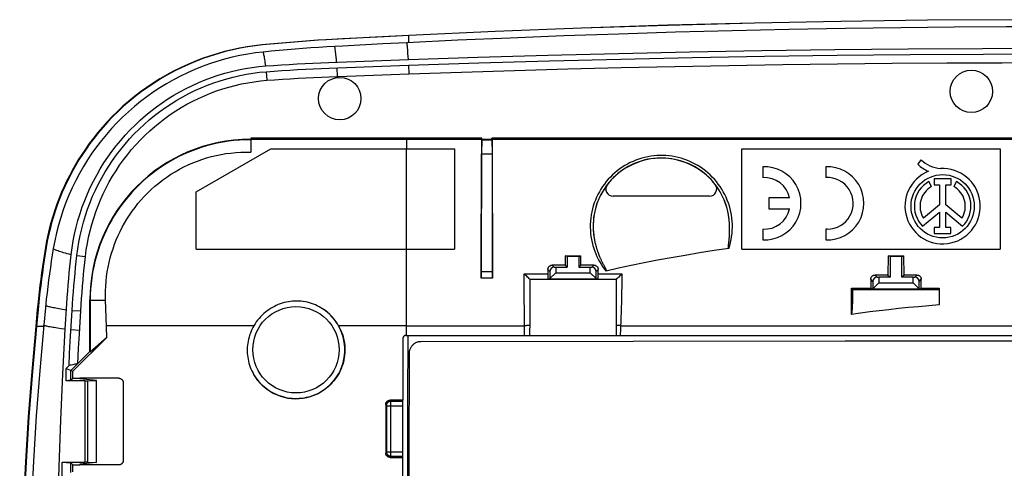
# Model space of a CAD drawing. Units: millimetres. Extents: x 71 to 215, y 70 to 160.
# Drawn here: x 71 to 139, y 129 to 160 of the extents above; entities that cross this region are included whole.
import ezdxf

# ---------------------------------------------------------------- set-up
doc = ezdxf.new("R2010")
doc.units = ezdxf.units.MM
doc.header["$LTSCALE"] = 16.335
doc.layers.get('0').update_dxf_attribs({"linetype": 'CONTINUOUS'})
for name, color, linetype in [('ASSI', 7, 'CONTINUOUS'), ('DRAFT', 7, 'CONTINUOUS'), ('RACCORDO', 7, 'CONTINUOUS'), ('SMUSSO', 7, 'CONTINUOUS')]:
    doc.layers.add(name, color=color, linetype=linetype)

msp = doc.modelspace()

# ---------------------------------------------------------------- linework, layer by layer
at = {"color": 7, "linetype": 'CONTINUOUS'}
for p, q in [((97.789, 159.195), (96.056, 159.109)), ((93.169, 158.957), (92.036, 158.894)), ((93.178, 158.457), (92.066, 158.395)), ((96.056, 159.109), (93.169, 158.957)), ((95.972, 158.604), (93.178, 158.457)), ((97.649, 158.688), (95.972, 158.604)), ((92.197, 157.323), (97.747, 157.517)), ((86.742, 151.958), (86.766, 151.958)), ((86.766, 152.037), (86.766, 151.061)), ((82.966, 148.3), (88.162, 151.3)), ((88.162, 151.3), (100.966, 151.3)), ((100.966, 151.3), (100.966, 144.3)), ((120.966, 144.3), (120.966, 151.3)), ((120.966, 151.3), (138.966, 151.3)), ((138.966, 151.3), (138.966, 144.3)), ((82.966, 144.3), (82.966, 148.3)), ((82.966, 144.3), (100.966, 144.3)), ((120.966, 144.3), (138.966, 144.3)), ((76.691, 139.57), (76.651, 140.752)), ((71.949, 140.098), (71.834, 138.92)), ((72.465, 140.232), (72.345, 139.012)), ((76.732, 138.165), (76.691, 139.57)), ((113.398, 137.879), (98.616, 137.864)), ((128.181, 137.889), (113.398, 137.879)), ((142.966, 137.892), (128.181, 137.889)), ((97.801, 137.05), (97.787, 129.802)), ((97.787, 129.802), (97.778, 122.552))]:
    msp.add_line(p, q, dxfattribs=at)
at = {"color": 253, "linetype": 'CONTINUOUS'}
for p, q in [((97.787, 158.694), (97.789, 159.195)), ((97.699, 158.174), (97.683, 158.371)), ((97.717, 157.939), (97.699, 158.174)), ((97.747, 157.517), (97.717, 157.939)), ((86.742, 151.958), (86.766, 151.934)), ((97.638, 151.3), (97.64, 151.967)), ((97.621, 148.971), (97.628, 151.3)), ((97.61, 144.3), (97.621, 148.971)), ((75.557, 140.773), (75.582, 140.749)), ((75.582, 140.749), (76.651, 140.752)), ((72.337, 138.92), (71.834, 138.92)), ((73.848, 138.726), (73.564, 138.767))]:
    msp.add_line(p, q, dxfattribs=at)
at = {"color": 7, "linetype": 'CONTINUOUS'}
for points in [[(188.143, 159.195), (182.135, 159.47), (176.122, 159.705), (170.103, 159.901), (164.078, 160.058), (158.048, 160.177), (152.016, 160.255), (145.983, 160.295), (139.949, 160.295), (133.916, 160.255), (127.884, 160.177), (121.854, 160.058), (115.828, 159.901), (109.81, 159.705), (103.797, 159.47), (97.789, 159.195)], [(142.966, 159.8), (139.417, 159.795), (135.776, 159.773), (132.045, 159.735), (128.192, 159.681), (124.248, 159.609), (120.304, 159.522), (116.361, 159.416), (112.418, 159.294), (108.566, 159.159), (104.836, 159.014), (101.196, 158.857), (97.649, 158.688)], [(87.592, 158.54), (87.075, 158.481), (86.556, 158.404), (86.036, 158.311), (85.513, 158.2), (84.989, 158.072), (84.468, 157.927), (83.949, 157.765), (83.434, 157.585), (82.925, 157.389), (82.423, 157.178), (81.928, 156.949), (81.44, 156.706), (80.961, 156.446), (80.489, 156.171), (80.029, 155.883), (79.579, 155.581), (79.141, 155.266), (78.717, 154.94), (78.308, 154.605), (77.913, 154.26), (77.532, 153.907), (77.166, 153.546), (76.815, 153.177), (76.479, 152.804), (76.158, 152.426), (75.854, 152.044), (75.566, 151.662), (75.294, 151.28), (75.038, 150.898), (74.799, 150.521), (74.578, 150.152), (74.374, 149.788), (74.178, 149.42), (73.99, 149.045), (73.812, 148.666), (73.64, 148.274), (73.473, 147.864), (73.312, 147.442), (73.162, 147.014), (73.024, 146.58), (72.897, 146.141), (72.783, 145.707), (72.682, 145.279), (72.594, 144.855), (72.519, 144.434)], [(92.036, 158.894), (91.48, 158.86), (90.924, 158.822), (90.368, 158.782), (89.813, 158.739), (89.257, 158.694), (88.702, 158.645), (88.147, 158.594), (87.592, 158.54)], [(87.642, 158.042), (87.097, 157.979), (86.555, 157.897), (86.016, 157.797), (85.478, 157.679), (84.943, 157.542), (84.414, 157.389), (83.891, 157.217), (83.373, 157.028), (82.863, 156.823), (82.361, 156.601), (81.867, 156.363), (81.381, 156.108), (80.903, 155.836), (80.434, 155.549), (79.974, 155.246), (79.525, 154.927), (79.085, 154.593), (78.658, 154.246), (78.243, 153.885), (77.841, 153.51), (77.451, 153.122), (77.075, 152.721), (76.711, 152.307), (76.361, 151.881), (76.025, 151.443), (75.703, 150.993), (75.397, 150.532), (75.106, 150.061), (74.83, 149.58), (74.571, 149.09), (74.328, 148.59), (74.101, 148.081), (73.892, 147.565), (73.7, 147.042), (73.526, 146.511), (73.37, 145.977), (73.232, 145.439), (73.113, 144.897), (73.012, 144.352)], [(92.066, 158.395), (91.512, 158.361), (90.959, 158.324), (90.406, 158.284), (89.853, 158.241), (89.3, 158.195), (88.747, 158.147), (88.194, 158.096), (87.642, 158.042)], [(97.747, 157.517), (102.576, 157.681), (107.453, 157.825), (112.38, 157.951), (117.355, 158.058), (122.38, 158.146), (127.453, 158.215), (132.575, 158.264), (137.746, 158.294), (142.966, 158.305)], [(87.814, 157.07), (88.36, 157.11), (88.907, 157.149), (89.454, 157.184), (90.002, 157.217), (90.55, 157.247), (91.099, 157.275), (91.648, 157.3), (92.197, 157.323)], [(74.258, 143.915), (74.321, 144.4), (74.4, 144.882), (74.494, 145.361), (74.605, 145.839), (74.732, 146.314), (74.873, 146.784), (75.031, 147.249), (75.203, 147.708), (75.39, 148.16), (75.591, 148.605), (75.807, 149.043), (76.037, 149.474), (76.281, 149.898), (76.54, 150.315), (76.812, 150.723), (77.097, 151.122), (77.396, 151.511), (77.707, 151.89), (78.029, 152.257), (78.363, 152.614), (78.707, 152.958), (79.063, 153.291), (79.43, 153.613), (79.807, 153.922), (80.195, 154.219), (80.592, 154.504), (80.998, 154.775), (81.412, 155.031), (81.834, 155.274), (82.263, 155.502), (82.698, 155.716), (83.139, 155.914), (83.586, 156.099), (84.04, 156.268), (84.5, 156.423), (84.964, 156.563), (85.433, 156.686), (85.906, 156.795), (86.381, 156.888), (86.857, 156.964), (87.335, 157.025), (87.814, 157.07)], [(86.766, 151.934), (86.375, 151.927), (85.985, 151.907), (85.595, 151.873), (85.207, 151.825), (84.821, 151.764), (84.437, 151.689), (84.057, 151.602), (83.68, 151.501), (83.306, 151.386), (82.937, 151.259), (82.572, 151.119), (82.213, 150.967), (81.859, 150.802), (81.512, 150.625), (81.171, 150.436), (80.836, 150.235), (80.508, 150.022), (80.189, 149.798), (79.877, 149.564), (79.575, 149.319), (79.28, 149.063), (78.995, 148.797), (78.719, 148.521), (78.453, 148.235), (78.197, 147.941), (77.952, 147.638), (77.717, 147.327), (77.493, 147.007), (77.281, 146.68), (77.08, 146.345), (76.891, 146.004), (76.714, 145.656), (76.549, 145.303), (76.396, 144.943), (76.256, 144.579), (76.129, 144.209), (76.015, 143.836), (75.914, 143.459), (75.826, 143.078), (75.752, 142.695), (75.69, 142.308), (75.643, 141.92), (75.609, 141.531), (75.588, 141.14), (75.582, 140.749)], [(76.651, 140.752), (76.644, 141.081), (76.648, 141.411), (76.664, 141.741), (76.69, 142.072), (76.726, 142.403), (76.774, 142.732), (76.833, 143.059), (76.902, 143.385), (76.982, 143.707), (77.072, 144.025), (77.172, 144.339), (77.282, 144.648), (77.401, 144.953), (77.53, 145.253), (77.669, 145.549), (77.818, 145.839), (77.976, 146.126), (78.143, 146.407), (78.321, 146.683), (78.508, 146.955), (78.704, 147.22), (78.91, 147.481), (79.126, 147.735), (79.352, 147.984), (79.589, 148.227), (79.835, 148.464), (80.091, 148.693), (80.358, 148.914), (80.633, 149.128), (80.916, 149.331), (81.205, 149.524), (81.501, 149.707), (81.802, 149.878), (82.107, 150.038), (82.417, 150.186), (82.73, 150.323), (83.048, 150.448), (83.369, 150.562), (83.695, 150.665), (84.025, 150.757), (84.359, 150.837), (84.696, 150.905), (85.036, 150.962), (85.378, 151.006), (85.723, 151.038), (86.069, 151.058), (86.416, 151.066), (86.766, 151.061)], [(72.519, 144.434), (72.447, 143.991), (72.377, 143.548), (72.311, 143.104), (72.248, 142.66), (72.189, 142.215), (72.132, 141.77), (72.079, 141.325), (72.029, 140.88), (71.949, 140.098)], [(73.012, 144.352), (72.94, 143.912), (72.872, 143.472), (72.806, 143.032), (72.744, 142.592), (72.684, 142.151), (72.629, 141.709), (72.576, 141.268), (72.526, 140.826), (72.465, 140.232)], [(73.848, 138.726), (73.955, 140.505), (73.985, 140.941), (74.017, 141.375), (74.051, 141.806), (74.088, 142.233), (74.127, 142.658), (74.169, 143.08), (74.212, 143.499), (74.258, 143.915)], [(71.834, 138.92), (71.556, 135.777), (71.317, 132.631), (71.119, 129.483), (70.959, 126.333), (70.84, 123.18), (70.761, 120.028), (70.721, 116.876), (70.721, 113.724), (70.761, 110.571), (70.84, 107.419), (70.959, 104.267), (71.119, 101.116), (71.317, 97.968), (71.556, 94.823), (71.834, 91.679)], [(72.345, 139.012), (72.064, 135.857), (71.823, 132.701), (71.623, 129.541), (71.462, 126.378), (71.341, 123.213), (71.261, 120.048), (71.221, 116.883), (71.221, 113.717), (71.261, 110.551), (71.341, 107.386), (71.462, 104.221), (71.623, 101.058), (71.823, 97.899), (72.064, 94.742), (72.345, 91.588)], [(98.616, 137.864), (98.568, 137.863), (98.521, 137.858), (98.474, 137.852), (98.428, 137.842), (98.382, 137.829), (98.337, 137.814), (98.293, 137.797), (98.25, 137.777), (98.209, 137.755), (98.169, 137.73), (98.13, 137.703), (98.093, 137.674), (98.057, 137.642), (98.023, 137.608), (97.992, 137.573), (97.962, 137.536), (97.935, 137.497), (97.91, 137.457), (97.888, 137.415), (97.868, 137.373), (97.851, 137.329), (97.835, 137.284), (97.823, 137.238), (97.813, 137.191), (97.806, 137.144), (97.802, 137.097), (97.801, 137.05)]]:
    msp.add_lwpolyline(points, dxfattribs=at)
at = {"color": 253, "linetype": 'CONTINUOUS'}
for points in [[(97.683, 158.371), (97.675, 158.455), (97.668, 158.529), (97.661, 158.592), (97.655, 158.645), (97.649, 158.688)], [(87.814, 157.07), (87.796, 157.193), (87.779, 157.309), (87.762, 157.418), (87.746, 157.519), (87.731, 157.612), (87.716, 157.698), (87.702, 157.776), (87.688, 157.846), (87.676, 157.907), (87.664, 157.96), (87.653, 158.006), (87.642, 158.042)], [(92.711, 157.732), (92.699, 157.845), (92.688, 157.95), (92.677, 158.046), (92.666, 158.132), (92.656, 158.21), (92.646, 158.278), (92.637, 158.337), (92.628, 158.387), (92.62, 158.427)], [(92.747, 157.343), (92.735, 157.481), (92.711, 157.732)], [(74.258, 143.915), (74.114, 143.952), (73.978, 143.988), (73.851, 144.024), (73.731, 144.058), (73.62, 144.091), (73.518, 144.123), (73.424, 144.154), (73.34, 144.184), (73.265, 144.212), (73.199, 144.239), (73.142, 144.264), (73.095, 144.289), (73.058, 144.311), (73.03, 144.332), (73.012, 144.352)], [(97.611, 138.3), (97.618, 143.414), (97.62, 144.3)], [(73.928, 140.066), (73.655, 140.11), (73.528, 140.132), (73.407, 140.153), (73.293, 140.173), (73.186, 140.193), (73.086, 140.213), (72.993, 140.231), (72.907, 140.25), (72.829, 140.267), (72.758, 140.284), (72.695, 140.301), (72.64, 140.317), (72.592, 140.332), (72.552, 140.346), (72.52, 140.359), (72.496, 140.372), (72.48, 140.384)], [(73.564, 138.767), (73.307, 138.805), (73.189, 138.824), (73.078, 138.842), (72.974, 138.86), (72.877, 138.877), (72.788, 138.893), (72.707, 138.909), (72.634, 138.924), (72.568, 138.939), (72.51, 138.953), (72.461, 138.966), (72.42, 138.979), (72.387, 138.99), (72.362, 139.001), (72.345, 139.012)], [(97.714, 123.18), (97.721, 133.683), (97.725, 138.3)]]:
    msp.add_lwpolyline(points, dxfattribs=at)
at = {"color": 7, "linetype": 'CONTINUOUS'}
msp.add_ellipse((86.773, 140.743), major_axis=(-7.941, 7.941), ratio=0.997265, start_param=-0.784029, end_param=0.784029, dxfattribs=at)
at = {"layer": 'ASSI', "color": 7, "linetype": 'CONTINUOUS'}
for p, q in [((97.789, 159.197), (95.457, 159.08)), ((88.098, 158.594), (87.543, 158.54)), ((95.457, 159.08), (91.987, 158.894)), ((133.457, 150.529), (133.239, 150.22)), ((122.448, 150.048), (122.448, 149.297)), ((126.833, 150.048), (126.833, 149.297)), ((134.193, 148.677), (134.001, 149.018)), ((134.372, 149.206), (134.372, 148.789)), ((135.554, 149.206), (134.372, 149.206)), ((135.554, 148.789), (135.554, 149.206)), ((135.931, 149.018), (135.739, 148.677)), ((134.372, 148.789), (134.741, 148.789)), ((134.741, 148.789), (134.741, 147.403)), ((135.185, 147.408), (135.185, 148.789)), ((135.185, 148.789), (135.554, 148.789)), ((118.728, 148), (112.004, 148)), ((122.848, 147.875), (122.848, 147.125)), ((124.309, 147.875), (122.848, 147.875)), ((122.848, 147.125), (124.309, 147.125)), ((133.572, 145.906), (134.741, 146.891)), ((134.741, 147.403), (133.626, 146.464)), ((134.741, 146.891), (134.741, 145.829)), ((136.305, 146.464), (135.185, 147.408)), ((135.185, 145.829), (135.185, 146.891)), ((135.185, 146.891), (136.357, 145.904)), ((122.448, 145.702), (122.448, 144.952)), ((126.833, 145.702), (126.833, 144.952)), ((126.936, 145.7), (126.833, 145.702)), ((134.386, 145.829), (134.386, 145.41)), ((134.741, 145.829), (134.386, 145.829)), ((135.541, 145.829), (135.185, 145.829)), ((135.541, 145.41), (135.541, 145.829)), ((72.544, 144.855), (72.469, 144.434)), ((134.386, 145.41), (135.541, 145.41)), ((71.979, 140.88), (71.933, 140.434)), ((71.899, 140.098), (71.784, 138.92)), ((71.933, 140.434), (71.899, 140.098)), ((113.398, 137.879), (98.616, 137.864)), ((128.181, 137.889), (113.398, 137.879)), ((142.966, 137.892), (128.181, 137.889)), ((97.801, 137.05), (97.787, 129.802)), ((97.787, 129.802), (97.778, 122.552))]:
    msp.add_line(p, q, dxfattribs=at)
at = {"layer": 'ASSI', "color": 253, "linetype": 'CONTINUOUS'}
for p, q in [((97.787, 158.694), (97.789, 159.197)), ((72.337, 138.92), (71.784, 138.92))]:
    msp.add_line(p, q, dxfattribs=at)
at = {"layer": 'ASSI', "color": 7, "linetype": 'CONTINUOUS'}
for points in [[(188.143, 159.197), (182.135, 159.471), (176.122, 159.706), (170.103, 159.902), (164.078, 160.059), (158.048, 160.177), (152.016, 160.255), (145.983, 160.295), (139.949, 160.295), (133.916, 160.255), (127.884, 160.177), (121.854, 160.059), (115.828, 159.902), (109.81, 159.706), (103.797, 159.471), (97.789, 159.197)], [(87.543, 158.54), (87.026, 158.481), (86.507, 158.404), (85.987, 158.311), (85.464, 158.2), (84.94, 158.072), (84.419, 157.927), (83.901, 157.765), (83.385, 157.586), (82.876, 157.39), (82.375, 157.178), (81.879, 156.95), (81.392, 156.707), (80.912, 156.447), (80.441, 156.172), (79.98, 155.884), (79.531, 155.582), (79.093, 155.267), (78.669, 154.942), (78.26, 154.606), (77.864, 154.261), (77.484, 153.908), (77.118, 153.547), (76.766, 153.179), (76.43, 152.806), (76.11, 152.428), (75.805, 152.046), (75.517, 151.664), (75.245, 151.282), (74.989, 150.9), (74.75, 150.522), (74.529, 150.154), (74.324, 149.79), (74.129, 149.421), (73.941, 149.046), (73.762, 148.667), (73.59, 148.275), (73.423, 147.865), (73.262, 147.442), (73.113, 147.014), (72.975, 146.581), (72.847, 146.142), (72.733, 145.707), (72.632, 145.279), (72.544, 144.855)], [(91.987, 158.894), (91.431, 158.86), (90.875, 158.822), (90.319, 158.782), (89.764, 158.739), (89.208, 158.694), (88.653, 158.645), (88.098, 158.594)], [(72.469, 144.434), (72.397, 143.991), (72.327, 143.548), (72.261, 143.104), (72.198, 142.66), (72.139, 142.215), (72.082, 141.77), (72.029, 141.325), (71.979, 140.88)], [(71.784, 138.92), (71.506, 135.777), (71.267, 132.631), (71.069, 129.483), (70.909, 126.333), (70.79, 123.18), (70.711, 120.028), (70.671, 116.876), (70.671, 113.724), (70.711, 110.571), (70.79, 107.419), (70.909, 104.267), (71.069, 101.116), (71.267, 97.968), (71.506, 94.823), (71.784, 91.679)], [(98.616, 137.864), (98.568, 137.863), (98.521, 137.858), (98.474, 137.852), (98.428, 137.842), (98.382, 137.829), (98.337, 137.814), (98.293, 137.797), (98.25, 137.777), (98.209, 137.755), (98.169, 137.73), (98.13, 137.703), (98.093, 137.674), (98.057, 137.642), (98.023, 137.608), (97.992, 137.573), (97.962, 137.536), (97.935, 137.497), (97.91, 137.457), (97.888, 137.415), (97.868, 137.373), (97.851, 137.329), (97.835, 137.284), (97.823, 137.238), (97.813, 137.191), (97.806, 137.144), (97.802, 137.097), (97.801, 137.05)]]:
    msp.add_lwpolyline(points, dxfattribs=at)
at = {"layer": 'ASSI', "color": 253, "linetype": 'CONTINUOUS'}
msp.add_lwpolyline([(97.714, 123.18), (97.721, 133.683), (97.725, 138.3)], dxfattribs=at)
at = {"layer": 'ASSI', "color": 7, "linetype": 'CONTINUOUS'}
msp.add_circle((134.966, 147.3), 2.204, dxfattribs=at)
for centre, radius, start, end in [((115.366, 145.9), 4.75, 7.52619, 190.37302), ((134.861, 151.867), 2.311, 225.43489, 247.56586), ((135.045, 152.246), 2.339, 227.23127, 264.20128), ((122.548, 147.5), 2.55, 267.75253, 92.24747), ((126.933, 147.5), 2.55, 267.75253, 92.24747), ((134.966, 147.3), 2.624, 112.08854, 93.42972), ((122.548, 147.5), 1.8, 12.02472, 93.18474), ((126.933, 147.5), 1.8, 270.07621, 93.18474), ((134.966, 147.3), 1.971, 119.30415, 224.99578), ((134.966, 147.3), 1.971, 314.90028, 60.69585), ((112.004, 148.5), 0.5, 142.28279, 270), ((118.728, 148.5), 0.5, 270, 37.71721), ((134.966, 147.3), 1.579, 119.30412, 211.97329), ((134.966, 147.3), 1.579, 328.02671, 60.69588), ((122.548, 147.5), 1.8, 266.81526, 347.9753)]:
    msp.add_arc(centre, radius, start, end, dxfattribs=at)
at = {"layer": 'DRAFT', "color": 7, "linetype": 'CONTINUOUS'}
for p, q in [((102.875, 152.037), (86.766, 152.037)), ((102.867, 151.934), (102.838, 150.954)), ((102.875, 151.958), (102.867, 151.934)), ((102.867, 151.934), (103.564, 151.934)), ((102.875, 151.958), (102.875, 152.037)), ((103.556, 151.958), (102.875, 151.958)), ((103.556, 152.037), (103.556, 151.958)), ((182.375, 152.037), (103.556, 152.037)), ((103.556, 151.958), (103.564, 151.934)), ((103.564, 151.934), (103.594, 150.953)), ((102.838, 150.954), (103.594, 150.953)), ((108.67, 143.836), (108.669, 143.197)), ((108.816, 143.8), (108.67, 143.836)), ((108.67, 143.836), (109.762, 143.836)), ((108.816, 143.8), (108.816, 143.05)), ((109.616, 143.8), (108.816, 143.8)), ((109.616, 143.8), (109.762, 143.836)), ((109.616, 143.8), (109.616, 143.05)), ((109.764, 143.198), (109.762, 143.836)), ((131.161, 143.838), (131.157, 142.508)), ((131.161, 143.838), (132.271, 143.839)), ((131.316, 143.8), (131.161, 143.838)), ((131.316, 143.8), (131.316, 142.35)), ((132.116, 143.8), (131.316, 143.8)), ((132.116, 143.8), (132.271, 143.839)), ((132.116, 142.35), (132.116, 143.8)), ((132.275, 142.509), (132.271, 143.839)), ((108.669, 143.197), (108.816, 143.05)), ((109.764, 143.198), (109.616, 143.05)), ((131.157, 142.508), (131.316, 142.35)), ((132.275, 142.509), (132.116, 142.35)), ((75.557, 137.171), (75.557, 140.773)), ((75.582, 140.749), (75.582, 137.161)), ((74.363, 135.801), (76.732, 138.165)), ((75.582, 137.161), (76.72, 138.154)), ((97.366, 138.1), (97.366, 133.791)), ((75.557, 137.171), (75.582, 137.161)), ((74.364, 135.298), (74.363, 135.801)), ((74.855, 135.3), (74.364, 135.298)), ((74.855, 135.311), (74.855, 135.3)), ((74.866, 135.267), (74.855, 135.3)), ((76.016, 135.162), (74.866, 135.267)), ((76.016, 129.437), (76.016, 135.162)), ((97.366, 92.5), (97.366, 129.803)), ((74.375, 128.804), (74.375, 129.291)), ((74.375, 129.291), (74.851, 129.289)), ((74.866, 129.333), (74.851, 129.289)), ((76.016, 129.437), (74.866, 129.333))]:
    msp.add_line(p, q, dxfattribs=at)
at = {"layer": 'DRAFT', "color": 253, "linetype": 'CONTINUOUS'}
msp.add_line((97.611, 138.978), (92.883, 138.978), dxfattribs=at)
at = {"layer": 'DRAFT', "color": 7, "linetype": 'CONTINUOUS'}
msp.add_lwpolyline([(73.231, 119.152), (73.27, 122.541), (73.334, 125.88), (73.424, 129.167), (73.54, 132.404), (73.681, 135.591), (73.848, 138.726)], dxfattribs=at)
for centre in [(136.966, 155.3), (92.966, 154.8)]:
    msp.add_circle(centre, 1.479, dxfattribs=at)
at = {"layer": 'RACCORDO', "color": 253, "linetype": 'CONTINUOUS'}
for p, q in [((102.863, 152.022), (86.766, 152.022)), ((86.766, 151.981), (102.862, 151.981)), ((182.363, 152.022), (103.569, 152.022)), ((103.57, 151.981), (182.362, 151.981)), ((119.233, 148.665), (119.107, 148.834)), ((103.609, 142.738), (102.822, 142.733)), ((107.602, 142.764), (107.468, 142.897)), ((107.912, 143.053), (107.769, 143.196)), ((110.52, 143.053), (110.665, 143.198)), ((110.83, 142.764), (110.965, 142.899)), ((105.826, 138.3), (105.822, 142.581)), ((105.822, 142.581), (107.468, 142.58)), ((106.214, 142.209), (106.216, 142.209)), ((110.966, 142.58), (112.621, 142.579)), ((112.618, 142.177), (112.612, 141.744)), ((112.621, 142.579), (112.618, 142.177)), ((130.102, 142.064), (129.957, 142.209)), ((130.412, 142.353), (130.257, 142.508)), ((133.02, 142.353), (133.175, 142.509)), ((133.33, 142.064), (133.476, 142.21)), ((112.612, 141.744), (112.604, 141.276)), ((128.618, 139.758), (128.616, 141.602)), ((128.616, 141.602), (129.955, 141.602)), ((133.477, 141.6), (134.717, 141.598)), ((112.593, 140.769), (112.572, 140.026)), ((112.604, 141.276), (112.593, 140.769)), ((112.572, 140.026), (112.553, 139.414)), ((112.553, 139.414), (112.528, 138.737)), ((86.984, 138.978), (76.709, 138.978)), ((97.611, 138.978), (105.826, 138.978)), ((105.891, 138.979), (105.826, 138.978)), ((105.954, 138.979), (105.891, 138.979)), ((112.476, 138.981), (112.416, 138.983)), ((112.537, 138.978), (112.476, 138.981)), ((112.528, 138.737), (112.51, 138.3)), ((112.537, 138.978), (173.395, 138.978)), ((75.202, 135.13), (75.202, 129.469)), ((75.402, 135.133), (75.402, 129.466)), ((96.47, 133.791), (96.515, 133.702)), ((96.17, 133.491), (96.215, 133.402)), ((96.215, 133.402), (96.215, 130.198)), ((96.215, 133.402), (97.366, 133.402)), ((96.515, 129.898), (96.515, 133.702)), ((97.366, 133.702), (96.515, 133.702)), ((96.215, 130.198), (96.168, 130.105)), ((96.215, 130.198), (97.366, 130.198)), ((96.515, 129.898), (96.468, 129.804)), ((96.515, 129.898), (97.366, 129.898))]:
    msp.add_line(p, q, dxfattribs=at)
at = {"layer": 'RACCORDO', "color": 7, "linetype": 'CONTINUOUS'}
for p, q in [((86.766, 151.967), (102.861, 151.967)), ((102.834, 151.967), (102.816, 142.3)), ((102.862, 151.981), (102.863, 152.022)), ((103.57, 151.981), (103.569, 152.022)), ((103.57, 151.967), (182.361, 151.967)), ((103.616, 142.3), (103.598, 151.967)), ((102.822, 142.608), (102.838, 150.954)), ((103.594, 150.953), (103.609, 142.705)), ((120.123, 145.396), (120.125, 145.454)), ((120.065, 144.711), (120.076, 144.814)), ((120.076, 144.814), (120.085, 144.898)), ((120.085, 144.898), (120.092, 144.961)), ((120.092, 144.961), (120.096, 145.013)), ((120.096, 145.013), (120.101, 145.069)), ((120.101, 145.069), (120.105, 145.108)), ((120.105, 145.108), (120.108, 145.15)), ((120.108, 145.15), (120.111, 145.194)), ((120.111, 145.194), (120.114, 145.24)), ((120.114, 145.24), (120.117, 145.289)), ((120.117, 145.289), (120.12, 145.341)), ((120.12, 145.341), (120.123, 145.396)), ((120.046, 144.504), (120.047, 144.516)), ((120.046, 144.492), (120.046, 144.504)), ((120.047, 144.516), (120.048, 144.529)), ((120.048, 144.529), (120.049, 144.542)), ((120.049, 144.542), (120.05, 144.555)), ((120.05, 144.555), (120.051, 144.569)), ((120.051, 144.569), (120.053, 144.59)), ((120.053, 144.59), (120.055, 144.613)), ((120.055, 144.613), (120.058, 144.646)), ((120.058, 144.646), (120.065, 144.711)), ((111.15, 143.605), (111.17, 143.561)), ((111.17, 143.561), (111.189, 143.52)), ((111.189, 143.52), (111.208, 143.481)), ((111.208, 143.481), (111.226, 143.444)), ((111.226, 143.444), (111.242, 143.41)), ((111.242, 143.41), (111.259, 143.377)), ((111.259, 143.377), (111.281, 143.332)), ((103.609, 142.705), (103.61, 142.578)), ((107.468, 142.897), (107.467, 142.525)), ((107.602, 142.764), (107.602, 142.257)), ((108.669, 143.197), (107.769, 143.196)), ((107.912, 143.053), (108.016, 143.05)), ((110.665, 143.198), (109.764, 143.198)), ((110.416, 143.05), (110.52, 143.053)), ((110.83, 142.257), (110.83, 142.764)), ((110.966, 142.524), (110.965, 142.899)), ((111.281, 143.332), (111.302, 143.29)), ((111.302, 143.29), (111.333, 143.229)), ((111.333, 143.229), (111.429, 143.045)), ((111.429, 143.045), (111.445, 143.013)), ((111.445, 143.013), (111.454, 142.995)), ((111.454, 142.995), (111.463, 142.976)), ((111.463, 142.976), (111.469, 142.964)), ((111.469, 142.964), (111.475, 142.951)), ((111.475, 142.951), (111.481, 142.939)), ((111.481, 142.939), (111.487, 142.927)), ((103.616, 142.3), (102.816, 142.3)), ((102.819, 142.376), (102.82, 142.418)), ((102.82, 142.418), (102.821, 142.492)), ((102.821, 142.492), (102.822, 142.608)), ((103.61, 142.578), (103.611, 142.491)), ((103.611, 142.491), (103.612, 142.416)), ((103.612, 142.416), (103.613, 142.373)), ((103.613, 142.373), (103.614, 142.338)), ((105.878, 142.525), (105.822, 142.581)), ((105.934, 142.47), (105.878, 142.525)), ((105.989, 142.417), (105.934, 142.47)), ((106.042, 142.365), (105.989, 142.417)), ((106.107, 142.304), (106.042, 142.365)), ((106.214, 142.209), (106.215, 142.209)), ((106.216, 142.209), (106.215, 140.787)), ((106.215, 142.209), (106.216, 142.209)), ((106.216, 142.209), (112.216, 142.209)), ((107.602, 142.246), (107.454, 142.209)), ((107.467, 142.525), (107.467, 142.47)), ((110.98, 142.209), (110.83, 142.246)), ((110.967, 142.47), (110.966, 142.524)), ((110.968, 142.418), (110.967, 142.47)), ((110.969, 142.37), (110.968, 142.418)), ((110.97, 142.327), (110.969, 142.37)), ((112.216, 142.209), (112.216, 138.3)), ((112.456, 142.419), (112.397, 142.363)), ((112.518, 142.478), (112.456, 142.419)), ((112.559, 142.518), (112.518, 142.478)), ((112.601, 142.558), (112.559, 142.518)), ((112.621, 142.579), (112.601, 142.558)), ((129.957, 142.209), (129.955, 141.592)), ((130.102, 142.064), (130.102, 141.557)), ((131.157, 142.508), (130.257, 142.508)), ((130.412, 142.353), (130.516, 142.35)), ((133.175, 142.509), (132.275, 142.509)), ((132.916, 142.35), (133.02, 142.353)), ((133.33, 141.557), (133.33, 142.064)), ((133.477, 141.589), (133.476, 142.21)), ((128.616, 141.602), (128.625, 141.594)), ((128.715, 141.232), (128.716, 141.341)), ((128.716, 141.341), (128.716, 141.509)), ((128.716, 141.509), (134.716, 141.509)), ((130.102, 141.546), (129.952, 141.509)), ((129.955, 141.592), (129.955, 141.573)), ((133.48, 141.509), (133.33, 141.546)), ((133.477, 141.569), (133.477, 141.589)), ((134.717, 141.598), (134.716, 140.424)), ((134.717, 141.578), (134.717, 141.55)), ((134.717, 141.55), (134.717, 141.535)), ((106.215, 140.787), (106.211, 140.059)), ((128.7, 140.558), (128.703, 140.654)), ((128.703, 140.654), (128.706, 140.758)), ((128.706, 140.758), (128.71, 140.88)), ((128.71, 140.88), (128.712, 140.997)), ((128.712, 140.997), (128.714, 141.119)), ((128.714, 141.119), (128.715, 141.232)), ((106.211, 140.059), (106.203, 139.344)), ((128.658, 139.916), (128.659, 139.928)), ((128.659, 139.928), (128.661, 139.941)), ((128.661, 139.941), (128.662, 139.955)), ((128.662, 139.955), (128.664, 139.977)), ((128.664, 139.977), (128.667, 140.001)), ((128.667, 140.001), (128.669, 140.027)), ((128.669, 140.027), (128.672, 140.055)), ((128.672, 140.055), (128.674, 140.086)), ((128.674, 140.086), (128.677, 140.118)), ((128.677, 140.118), (128.679, 140.154)), ((128.679, 140.154), (128.682, 140.205)), ((128.682, 140.205), (128.686, 140.262)), ((128.686, 140.262), (128.689, 140.325)), ((128.689, 140.325), (128.693, 140.395)), ((128.693, 140.395), (128.697, 140.473)), ((128.697, 140.473), (128.7, 140.558)), ((106.203, 139.344), (106.186, 138.3)), ((128.648, 139.849), (128.65, 139.858)), ((128.65, 139.858), (128.651, 139.867)), ((128.651, 139.867), (128.652, 139.877)), ((128.655, 139.893), (128.656, 139.904)), ((128.656, 139.904), (128.658, 139.916)), ((97.566, 138.3), (188.366, 138.3)), ((75.202, 135.13), (73.897, 135.13)), ((77.58, 135.314), (74.855, 135.311)), ((75.402, 135.133), (76.016, 135.152)), ((77.881, 135.015), (77.884, 129.581)), ((97.366, 133.791), (96.47, 133.791)), ((97.366, 129.803), (97.366, 133.791)), ((96.17, 133.491), (96.168, 130.105)), ((96.468, 129.804), (97.366, 129.803)), ((73.638, 129.469), (75.202, 129.469)), ((77.584, 129.281), (74.851, 129.285)), ((75.402, 129.466), (76.016, 129.448))]:
    msp.add_line(p, q, dxfattribs=at)
at = {"layer": 'RACCORDO', "color": 253, "linetype": 'CONTINUOUS'}
for points in [[(120.075, 144.36), (120.137, 144.567), (120.19, 144.775), (120.234, 144.985), (120.268, 145.196), (120.294, 145.408), (120.31, 145.621), (120.317, 145.834), (120.315, 146.048), (120.303, 146.262), (120.282, 146.475), (120.252, 146.689), (120.212, 146.9), (120.164, 147.11), (120.106, 147.318), (120.039, 147.523), (119.964, 147.724), (119.879, 147.922), (119.787, 148.116), (119.686, 148.305), (119.577, 148.49), (119.46, 148.67), (119.336, 148.845), (119.203, 149.014), (119.064, 149.177), (118.918, 149.334), (118.766, 149.484), (118.607, 149.628), (118.442, 149.764), (118.271, 149.894), (118.095, 150.015), (117.914, 150.129), (117.728, 150.235), (117.538, 150.333), (117.344, 150.422), (117.146, 150.504), (116.946, 150.576), (116.742, 150.639), (116.535, 150.694), (116.327, 150.74), (116.117, 150.777), (115.905, 150.805), (115.692, 150.823), (115.479, 150.833), (115.266, 150.833), (115.052, 150.824), (114.84, 150.806), (114.628, 150.778), (114.417, 150.742), (114.209, 150.696), (114.002, 150.642), (113.797, 150.579), (113.596, 150.506), (113.398, 150.425), (113.203, 150.336), (113.013, 150.238), (112.826, 150.132), (112.645, 150.019), (112.468, 149.897), (112.297, 149.767), (112.132, 149.631), (111.972, 149.487), (111.819, 149.336), (111.673, 149.179), (111.533, 149.016), (111.401, 148.847), (111.276, 148.672), (111.159, 148.492), (111.05, 148.307), (110.949, 148.117), (110.856, 147.924), (110.772, 147.726), (110.696, 147.525), (110.63, 147.32)], [(119.107, 148.834), (118.974, 148.997), (118.833, 149.154), (118.686, 149.305), (118.532, 149.449), (118.372, 149.585), (118.207, 149.715), (118.035, 149.837), (117.859, 149.951), (117.678, 150.058), (117.492, 150.156), (117.303, 150.246), (117.109, 150.327), (116.913, 150.4), (116.713, 150.464), (116.511, 150.519), (116.306, 150.565), (116.1, 150.602), (115.892, 150.63), (115.683, 150.649), (115.474, 150.658), (115.264, 150.658), (115.055, 150.649), (114.846, 150.631), (114.638, 150.603), (114.431, 150.567), (114.226, 150.521), (114.024, 150.466), (113.823, 150.402), (113.626, 150.33), (113.432, 150.249), (113.242, 150.159), (113.056, 150.06), (112.874, 149.954), (112.697, 149.84), (112.526, 149.718), (112.36, 149.588), (112.199, 149.451), (112.045, 149.307), (111.898, 149.156), (111.757, 148.999), (111.623, 148.835)], [(111.623, 148.835), (111.497, 148.666), (111.378, 148.492), (111.267, 148.312), (111.165, 148.127), (111.07, 147.939), (110.984, 147.746), (110.907, 147.549), (110.838, 147.349), (110.779, 147.146), (110.728, 146.941), (110.687, 146.733), (110.655, 146.524), (110.632, 146.314), (110.618, 146.102), (110.614, 145.89), (110.62, 145.678), (110.635, 145.466), (110.659, 145.255), (110.693, 145.044)], [(120.075, 146.522), (120.043, 146.731), (120.002, 146.939), (119.951, 147.145), (119.891, 147.348), (119.823, 147.548), (119.745, 147.745), (119.659, 147.938), (119.565, 148.127), (119.462, 148.311), (119.352, 148.491), (119.233, 148.665)], [(110.63, 147.32), (110.572, 147.113), (110.523, 146.904), (110.484, 146.692), (110.453, 146.479), (110.432, 146.265), (110.421, 146.049), (110.418, 145.833), (110.425, 145.617), (110.442, 145.402), (110.468, 145.187), (110.503, 144.975), (110.547, 144.767), (110.599, 144.563), (110.659, 144.364), (110.726, 144.171), (110.8, 143.984), (110.881, 143.8), (110.969, 143.621), (111.065, 143.445), (111.167, 143.274), (111.276, 143.106), (111.393, 142.943), (111.516, 142.783)], [(106.198, 138.992), (106.186, 138.99), (106.172, 138.989), (106.156, 138.987), (106.137, 138.986), (106.116, 138.985), (106.093, 138.984), (106.068, 138.983), (106.042, 138.982), (106.014, 138.981), (105.985, 138.98), (105.954, 138.979)], [(112.416, 138.983), (112.358, 138.987), (112.331, 138.988), (112.305, 138.99), (112.281, 138.992), (112.257, 138.994), (112.236, 138.995), (112.216, 138.997)], [(96.515, 133.702), (96.489, 133.7), (96.463, 133.697), (96.437, 133.691), (96.412, 133.683), (96.388, 133.673), (96.365, 133.661), (96.343, 133.647), (96.322, 133.631), (96.302, 133.613), (96.285, 133.594), (96.269, 133.573), (96.255, 133.551), (96.243, 133.528), (96.233, 133.504), (96.225, 133.479), (96.219, 133.453), (96.216, 133.428), (96.215, 133.402)], [(96.215, 130.198), (96.216, 130.172), (96.219, 130.146), (96.225, 130.12), (96.233, 130.095), (96.243, 130.071), (96.255, 130.048), (96.269, 130.026), (96.285, 130.005), (96.303, 129.986), (96.322, 129.968), (96.343, 129.952), (96.365, 129.938), (96.388, 129.926), (96.412, 129.916), (96.437, 129.908), (96.463, 129.902), (96.489, 129.899), (96.515, 129.898)]]:
    msp.add_lwpolyline(points, dxfattribs=at)
at = {"layer": 'RACCORDO', "color": 7, "linetype": 'CONTINUOUS'}
for points in [[(120.128, 145.546), (120.128, 145.579), (120.129, 145.613), (120.129, 145.647), (120.129, 145.683), (120.129, 145.719), (120.129, 145.756), (120.129, 145.795), (120.128, 145.834), (120.127, 145.875), (120.125, 145.916), (120.124, 145.959), (120.122, 146.003), (120.119, 146.049), (120.117, 146.095), (120.113, 146.143), (120.11, 146.193), (120.105, 146.244), (120.101, 146.296), (120.095, 146.35), (120.089, 146.406), (120.082, 146.463), (120.075, 146.522)], [(120.125, 145.454), (120.126, 145.484), (120.128, 145.546)], [(110.693, 145.044), (110.706, 144.976), (110.72, 144.91), (110.733, 144.846), (110.747, 144.784), (110.761, 144.725), (110.775, 144.667), (110.789, 144.612), (110.804, 144.558), (110.818, 144.506), (110.832, 144.456), (110.847, 144.408), (110.861, 144.361), (110.875, 144.316), (110.889, 144.272), (110.903, 144.229), (110.917, 144.188), (110.931, 144.148), (110.945, 144.109), (110.958, 144.072), (110.972, 144.035), (110.985, 144), (110.998, 143.966), (111.011, 143.933), (111.024, 143.9), (111.036, 143.869), (111.048, 143.839), (111.061, 143.81), (111.072, 143.781), (111.084, 143.754), (111.107, 143.701)], [(120.075, 144.36), (119.038, 144.205), (118.022, 144.044), (117.028, 143.879), (116.056, 143.708), (115.105, 143.532), (114.176, 143.351), (113.268, 143.166), (112.382, 142.977), (111.516, 142.783)], [(120.075, 144.36), (120.071, 144.36), (120.068, 144.361), (120.065, 144.362), (120.062, 144.363), (120.06, 144.365), (120.058, 144.368), (120.056, 144.371), (120.054, 144.374), (120.053, 144.377), (120.052, 144.38), (120.051, 144.384), (120.05, 144.388), (120.049, 144.391), (120.048, 144.395), (120.048, 144.399), (120.047, 144.403), (120.046, 144.407), (120.046, 144.411), (120.046, 144.415), (120.045, 144.42), (120.045, 144.424), (120.045, 144.429), (120.045, 144.433), (120.045, 144.438), (120.044, 144.443), (120.044, 144.448), (120.044, 144.453), (120.045, 144.459), (120.045, 144.464), (120.045, 144.469), (120.045, 144.475), (120.045, 144.48), (120.045, 144.486), (120.046, 144.492)], [(111.107, 143.701), (111.118, 143.676), (111.129, 143.652), (111.15, 143.605)], [(107.468, 142.897), (107.469, 142.919), (107.472, 142.942), (107.476, 142.963), (107.482, 142.985), (107.489, 143.006), (107.498, 143.026), (107.509, 143.046), (107.521, 143.065), (107.534, 143.083), (107.549, 143.101), (107.565, 143.117), (107.582, 143.131), (107.601, 143.145), (107.62, 143.157), (107.64, 143.167), (107.66, 143.176), (107.681, 143.183), (107.702, 143.189), (107.724, 143.193), (107.747, 143.196), (107.769, 143.196)], [(110.665, 143.198), (110.687, 143.197), (110.709, 143.195), (110.731, 143.191), (110.753, 143.185), (110.774, 143.178), (110.794, 143.169), (110.814, 143.159), (110.833, 143.147), (110.852, 143.133), (110.869, 143.119), (110.885, 143.103), (110.9, 143.085), (110.913, 143.067), (110.925, 143.048), (110.936, 143.028), (110.945, 143.008), (110.952, 142.987), (110.958, 142.966), (110.962, 142.944), (110.964, 142.922), (110.965, 142.899)], [(111.487, 142.927), (111.493, 142.915), (111.495, 142.909), (111.498, 142.903), (111.5, 142.897), (111.503, 142.892), (111.505, 142.887), (111.507, 142.881), (111.509, 142.876), (111.511, 142.871), (111.513, 142.867), (111.515, 142.862), (111.516, 142.857), (111.518, 142.853), (111.519, 142.849), (111.521, 142.845), (111.522, 142.841), (111.523, 142.837), (111.524, 142.833), (111.525, 142.829), (111.526, 142.825), (111.527, 142.821), (111.528, 142.818), (111.528, 142.814), (111.529, 142.811), (111.529, 142.807), (111.529, 142.804), (111.529, 142.801), (111.528, 142.798), (111.528, 142.795), (111.527, 142.792), (111.525, 142.789), (111.524, 142.787), (111.522, 142.785), (111.519, 142.784), (111.516, 142.783)], [(102.816, 142.3), (102.817, 142.312), (102.817, 142.325), (102.818, 142.34), (102.819, 142.376)], [(103.614, 142.338), (103.615, 142.323), (103.615, 142.311), (103.616, 142.3)], [(106.173, 142.243), (106.149, 142.264), (106.136, 142.277), (106.107, 142.304)], [(106.214, 142.209), (106.211, 142.211), (106.206, 142.214), (106.2, 142.219), (106.193, 142.225), (106.183, 142.233), (106.173, 142.243)], [(107.466, 142.394), (107.464, 142.348), (107.464, 142.328), (107.463, 142.308), (107.462, 142.29), (107.461, 142.274), (107.461, 142.259), (107.46, 142.247), (107.459, 142.235), (107.458, 142.226), (107.457, 142.219), (107.456, 142.214), (107.455, 142.21), (107.454, 142.209)], [(107.467, 142.47), (107.466, 142.418), (107.466, 142.394)], [(110.98, 142.209), (110.979, 142.21), (110.978, 142.213), (110.977, 142.219), (110.976, 142.226), (110.975, 142.235), (110.974, 142.246), (110.973, 142.259), (110.972, 142.274), (110.972, 142.29), (110.971, 142.308), (110.97, 142.327)], [(112.324, 142.296), (112.292, 142.268), (112.277, 142.255), (112.263, 142.243), (112.25, 142.233), (112.239, 142.224), (112.229, 142.217), (112.222, 142.212), (112.216, 142.209)], [(112.397, 142.363), (112.359, 142.328), (112.341, 142.312), (112.324, 142.296)], [(129.957, 142.209), (129.957, 142.231), (129.96, 142.253), (129.964, 142.275), (129.97, 142.297), (129.977, 142.318), (129.986, 142.338), (129.997, 142.358), (130.009, 142.377), (130.022, 142.395), (130.037, 142.412), (130.053, 142.429), (130.07, 142.443), (130.089, 142.457), (130.108, 142.469), (130.128, 142.479), (130.148, 142.488), (130.169, 142.495), (130.191, 142.501), (130.213, 142.505), (130.235, 142.507), (130.257, 142.508)], [(133.175, 142.509), (133.198, 142.508), (133.22, 142.506), (133.242, 142.501), (133.263, 142.496), (133.284, 142.489), (133.305, 142.48), (133.325, 142.469), (133.344, 142.457), (133.362, 142.444), (133.379, 142.429), (133.395, 142.413), (133.41, 142.396), (133.424, 142.378), (133.436, 142.359), (133.446, 142.339), (133.455, 142.319), (133.462, 142.298), (133.468, 142.276), (133.472, 142.254), (133.475, 142.232), (133.476, 142.21)], [(128.625, 141.594), (128.642, 141.577), (128.651, 141.568)], [(128.651, 141.568), (128.667, 141.552), (128.675, 141.545), (128.683, 141.538), (128.69, 141.531), (128.696, 141.525), (128.711, 141.512)], [(128.711, 141.512), (128.714, 141.51), (128.716, 141.509)], [(129.955, 141.573), (129.955, 141.555), (129.954, 141.547), (129.954, 141.54), (129.954, 141.533), (129.954, 141.527), (129.953, 141.521), (129.953, 141.517), (129.953, 141.513), (129.952, 141.511), (129.952, 141.509), (129.952, 141.509)], [(133.48, 141.509), (133.48, 141.512), (133.479, 141.516), (133.479, 141.521), (133.479, 141.527), (133.478, 141.534), (133.478, 141.541), (133.478, 141.55), (133.478, 141.559), (133.477, 141.569)], [(134.717, 141.535), (134.716, 141.522), (134.716, 141.516), (134.716, 141.512), (134.716, 141.509)], [(91.65, 140.232), (91.526, 140.302), (91.398, 140.367), (91.267, 140.426), (91.133, 140.48), (90.996, 140.527), (90.857, 140.57), (90.715, 140.606), (90.571, 140.636), (90.425, 140.66), (90.278, 140.677), (90.13, 140.688), (89.982, 140.693), (89.833, 140.691), (89.685, 140.682), (89.538, 140.667), (89.393, 140.646), (89.249, 140.619), (89.105, 140.585), (88.963, 140.545), (88.822, 140.499), (88.683, 140.447), (88.545, 140.388), (88.41, 140.323), (88.277, 140.252), (88.148, 140.176), (88.022, 140.094), (87.9, 140.007), (87.783, 139.915), (87.67, 139.818), (87.561, 139.717)], [(92.883, 138.978), (92.807, 139.105), (92.726, 139.229), (92.639, 139.35), (92.547, 139.466), (92.45, 139.578), (92.349, 139.686), (92.243, 139.789), (92.132, 139.888), (92.017, 139.982), (91.899, 140.071), (91.776, 140.154), (91.65, 140.232)], [(134.716, 140.424), (133.994, 140.366), (133.282, 140.303), (132.582, 140.237), (131.893, 140.167), (131.215, 140.092), (130.548, 140.014), (129.893, 139.933), (129.25, 139.847), (128.618, 139.758)], [(87.561, 139.717), (87.451, 139.605), (87.346, 139.489), (87.247, 139.367), (87.153, 139.241), (87.066, 139.112), (86.984, 138.978)], [(128.618, 139.758), (128.62, 139.759), (128.621, 139.76), (128.623, 139.761), (128.624, 139.762), (128.625, 139.764), (128.626, 139.766), (128.627, 139.767), (128.628, 139.769), (128.629, 139.771), (128.63, 139.773), (128.631, 139.776), (128.632, 139.778), (128.633, 139.78), (128.634, 139.783), (128.634, 139.785), (128.635, 139.788), (128.636, 139.79), (128.637, 139.793), (128.637, 139.796), (128.638, 139.799), (128.639, 139.802), (128.64, 139.805), (128.64, 139.808), (128.641, 139.811), (128.642, 139.814), (128.642, 139.818), (128.643, 139.821), (128.644, 139.825), (128.645, 139.829), (128.645, 139.832), (128.646, 139.836), (128.647, 139.84), (128.648, 139.849)], [(128.652, 139.877), (128.653, 139.882), (128.655, 139.893)], [(86.984, 138.978), (86.914, 138.852), (86.85, 138.724), (86.791, 138.592), (86.738, 138.459), (86.69, 138.323), (86.648, 138.185), (86.612, 138.047), (86.582, 137.907), (86.558, 137.767), (86.539, 137.625), (86.527, 137.483), (86.521, 137.341), (86.521, 137.199), (86.526, 137.057), (86.538, 136.916), (86.556, 136.776), (86.579, 136.637), (86.608, 136.499), (86.643, 136.362), (86.684, 136.228), (86.73, 136.095), (86.782, 135.964), (86.84, 135.836), (86.902, 135.711)], [(92.883, 138.978), (92.96, 138.834), (93.03, 138.686), (93.094, 138.535), (93.149, 138.38), (93.198, 138.224), (93.239, 138.065), (93.272, 137.905), (93.297, 137.743), (93.314, 137.58), (93.324, 137.416), (93.326, 137.253), (93.32, 137.089), (93.306, 136.926), (93.284, 136.763), (93.255, 136.602), (93.217, 136.443), (93.173, 136.285), (93.12, 136.13), (93.06, 135.978), (92.993, 135.828), (92.919, 135.682), (92.838, 135.54), (92.751, 135.402), (92.656, 135.268), (92.556, 135.139), (92.449, 135.015), (92.337, 134.896), (92.219, 134.783), (92.095, 134.675), (91.967, 134.573), (91.834, 134.478), (91.696, 134.39), (91.554, 134.308), (91.409, 134.232), (91.26, 134.164), (91.108, 134.104), (90.953, 134.05), (90.796, 134.004), (90.637, 133.966), (90.476, 133.935), (90.314, 133.912), (90.151, 133.897), (89.987, 133.89), (89.823, 133.89), (89.66, 133.899), (89.497, 133.915), (89.335, 133.939), (89.174, 133.971), (89.015, 134.011), (88.858, 134.058), (88.703, 134.113), (88.552, 134.175), (88.403, 134.245), (88.258, 134.321), (88.117, 134.404), (87.979, 134.494), (87.847, 134.591), (87.719, 134.694), (87.596, 134.803), (87.479, 134.917), (87.367, 135.038), (87.261, 135.163), (87.162, 135.293), (87.069, 135.428), (86.982, 135.567), (86.902, 135.711)], [(77.58, 135.314), (77.603, 135.313), (77.625, 135.311), (77.647, 135.307), (77.669, 135.301), (77.69, 135.294), (77.71, 135.285), (77.73, 135.275), (77.749, 135.263), (77.768, 135.249), (77.785, 135.234), (77.801, 135.218), (77.816, 135.201), (77.829, 135.183), (77.841, 135.164), (77.852, 135.144), (77.861, 135.123), (77.868, 135.103), (77.874, 135.081), (77.878, 135.059), (77.88, 135.037), (77.881, 135.015)], [(96.17, 133.491), (96.171, 133.513), (96.174, 133.535), (96.178, 133.557), (96.184, 133.579), (96.191, 133.599), (96.2, 133.62), (96.21, 133.64), (96.222, 133.659), (96.236, 133.677), (96.25, 133.694), (96.266, 133.71), (96.284, 133.725), (96.302, 133.739), (96.321, 133.751), (96.341, 133.761), (96.361, 133.77), (96.382, 133.777), (96.404, 133.783), (96.426, 133.787), (96.448, 133.79), (96.47, 133.791)], [(96.468, 129.804), (96.446, 129.805), (96.424, 129.808), (96.402, 129.812), (96.38, 129.817), (96.359, 129.825), (96.339, 129.834), (96.319, 129.844), (96.3, 129.856), (96.282, 129.87), (96.264, 129.884), (96.248, 129.9), (96.234, 129.918), (96.22, 129.936), (96.208, 129.955), (96.198, 129.975), (96.189, 129.996), (96.182, 130.017), (96.176, 130.038), (96.172, 130.06), (96.169, 130.082), (96.168, 130.105)], [(77.884, 129.581), (77.883, 129.559), (77.881, 129.537), (77.877, 129.515), (77.871, 129.493), (77.864, 129.472), (77.855, 129.452), (77.845, 129.432), (77.833, 129.413), (77.819, 129.395), (77.805, 129.377), (77.788, 129.361), (77.771, 129.347), (77.753, 129.333), (77.734, 129.321), (77.714, 129.311), (77.693, 129.302), (77.672, 129.295), (77.651, 129.289), (77.629, 129.285), (77.607, 129.282), (77.584, 129.281)]]:
    msp.add_lwpolyline(points, dxfattribs=at)
at = {"layer": 'RACCORDO', "color": 253, "linetype": 'CONTINUOUS'}
msp.add_circle((89.916, 137.3), 3.007, dxfattribs=at)
msp.add_arc((89.916, 137.3), 3.407, 207.79976, 59.39662, dxfattribs=at)
at = {"layer": 'RACCORDO', "color": 7, "linetype": 'CONTINUOUS'}
msp.add_arc((97.566, 138.1), 0.2, 90, 180, dxfattribs=at)
for centre, major_axis, ratio, start_param, end_param in [((102.861, 152.017), (0, 0.05), 0.017455, -3.141593, -2.356194), ((103.568, 151.987), (0, 0.05), 0.017455, -0.785398, 0), ((103.57, 152.017), (0, 0.05), 0.017455, -3.926991, -3.141593), ((107.913, 142.753), (0.287, -0.125), 0.951833, 1.964409, 3.533987), ((110.519, 142.753), (0.287, 0.125), 0.951833, -0.392395, 1.177184), ((130.413, 142.053), (0.287, -0.125), 0.951833, 1.964409, 3.533987), ((133.019, 142.053), (0.287, 0.125), 0.951833, -0.392395, 1.177184), ((75.202, 135.151), (0.4, 0), 0.052408, -1.570796, -1.047198), ((75.202, 129.448), (0.4, 0), 0.052408, 1.047198, 1.570796)]:
    msp.add_ellipse(centre, major_axis=major_axis, ratio=ratio, start_param=start_param, end_param=end_param, dxfattribs=at)
at = {"layer": 'SMUSSO', "color": 7, "linetype": 'CONTINUOUS'}
for p, q in [((92.214, 156.923), (97.762, 157.118)), ((92.236, 156.324), (97.784, 156.518)), ((108.016, 143.05), (108.016, 142.66)), ((108.016, 143.05), (108.816, 143.05)), ((109.616, 143.05), (110.416, 143.05)), ((110.416, 142.66), (110.416, 143.05)), ((107.602, 142.257), (108.016, 142.66)), ((107.602, 142.246), (107.602, 142.257)), ((107.602, 142.246), (110.83, 142.246)), ((108.016, 142.66), (110.416, 142.66)), ((110.83, 142.257), (110.416, 142.66)), ((110.83, 142.257), (110.83, 142.246)), ((130.516, 142.35), (130.516, 141.96)), ((131.316, 142.35), (130.516, 142.35)), ((132.916, 142.35), (132.116, 142.35)), ((132.916, 141.96), (132.916, 142.35)), ((130.102, 141.557), (130.516, 141.96)), ((130.102, 141.546), (130.102, 141.557)), ((130.102, 141.546), (133.33, 141.546)), ((130.516, 141.96), (132.916, 141.96)), ((133.33, 141.557), (132.916, 141.96)), ((133.33, 141.557), (133.33, 141.546)), ((74.198, 137.879), (74.327, 140.042)), ((74.152, 137.047), (74.198, 137.879)), ((74.771, 137.383), (74.83, 138.413)), ((74.743, 136.86), (74.771, 137.383)), ((74.109, 136.206), (74.152, 137.047)), ((74.238, 135.852), (75.557, 137.171)), ((74.718, 136.332), (74.743, 136.86)), ((73.897, 135.994), (74.109, 136.206)), ((73.897, 135.13), (73.897, 135.994)), ((73.897, 135.994), (74.363, 135.801)), ((74.238, 135.172), (74.238, 135.852)), ((74.238, 135.172), (73.897, 135.13)), ((74.364, 135.298), (74.238, 135.172)), ((73.638, 128.498), (73.638, 129.469)), ((73.638, 129.469), (74.237, 129.429)), ((74.237, 128.746), (74.237, 129.429)), ((74.237, 129.429), (74.375, 129.291))]:
    msp.add_line(p, q, dxfattribs=at)
at = {"layer": 'SMUSSO', "color": 253, "linetype": 'CONTINUOUS'}
for p, q in [((97.762, 157.118), (97.784, 156.518)), ((87.845, 156.671), (87.891, 156.073)), ((92.761, 156.943), (92.781, 156.343)), ((74.655, 143.868), (75.251, 143.8)), ((74.327, 140.042), (74.926, 140.007)), ((74.247, 138.703), (74.846, 138.667))]:
    msp.add_line(p, q, dxfattribs=at)
at = {"layer": 'SMUSSO', "color": 7, "linetype": 'CONTINUOUS'}
for points in [[(97.762, 157.118), (102.656, 157.283), (107.581, 157.428), (112.539, 157.554), (117.53, 157.661), (122.553, 157.748), (127.608, 157.816), (132.695, 157.865), (137.814, 157.894), (142.966, 157.905)], [(97.784, 156.518), (101.456, 156.644), (105.145, 156.758), (108.851, 156.862), (112.574, 156.955), (116.313, 157.037), (120.07, 157.108), (123.843, 157.168), (127.634, 157.217), (131.441, 157.255), (135.266, 157.282), (139.107, 157.299), (142.966, 157.305)], [(74.655, 143.868), (74.716, 144.336), (74.792, 144.802), (74.883, 145.266), (74.99, 145.729), (75.112, 146.19), (75.25, 146.647), (75.402, 147.1), (75.57, 147.549), (75.752, 147.991), (75.949, 148.427), (76.161, 148.857), (76.386, 149.279), (76.624, 149.693), (76.876, 150.099), (77.141, 150.496), (77.418, 150.883), (77.709, 151.262), (78.011, 151.63), (78.325, 151.989), (78.651, 152.337), (78.988, 152.674), (79.336, 152.999), (79.694, 153.313), (80.062, 153.614), (80.439, 153.903), (80.825, 154.179), (81.22, 154.441), (81.622, 154.691), (82.033, 154.927), (82.451, 155.149), (82.877, 155.358), (83.309, 155.552), (83.747, 155.732), (84.19, 155.897), (84.638, 156.047), (85.09, 156.182), (85.545, 156.302), (86.003, 156.407), (86.462, 156.496), (86.922, 156.57), (87.383, 156.628), (87.845, 156.671)], [(87.845, 156.671), (88.391, 156.712), (88.936, 156.75), (89.482, 156.785), (90.028, 156.818), (90.574, 156.848), (91.121, 156.876), (91.667, 156.901), (92.214, 156.923)], [(75.251, 143.8), (75.31, 144.251), (75.383, 144.7), (75.471, 145.146), (75.574, 145.591), (75.692, 146.034), (75.824, 146.472), (75.97, 146.905), (76.13, 147.334), (76.305, 147.756), (76.493, 148.173), (76.695, 148.584), (76.91, 148.988), (77.138, 149.384), (77.38, 149.773), (77.634, 150.153), (77.9, 150.525), (78.179, 150.889), (78.468, 151.242), (78.769, 151.585), (79.082, 151.919), (79.404, 152.241), (79.737, 152.552), (80.08, 152.853), (80.432, 153.141), (80.793, 153.418), (81.164, 153.683), (81.542, 153.935), (81.928, 154.175), (82.322, 154.401), (82.722, 154.614), (83.129, 154.813), (83.542, 154.999), (83.96, 155.171), (84.383, 155.329), (84.811, 155.473), (85.242, 155.602), (85.679, 155.717), (86.119, 155.818), (86.561, 155.904), (87.003, 155.975), (87.446, 156.031), (87.891, 156.073)], [(87.891, 156.073), (88.432, 156.113), (88.974, 156.151), (89.517, 156.186), (90.06, 156.219), (90.603, 156.249), (91.147, 156.276), (91.691, 156.301), (92.236, 156.324)], [(74.327, 140.042), (74.354, 140.473), (74.383, 140.902), (74.415, 141.33), (74.449, 141.757), (74.485, 142.182), (74.524, 142.606), (74.565, 143.028), (74.609, 143.448), (74.655, 143.868)], [(74.83, 138.413), (74.953, 140.44), (74.982, 140.87), (75.014, 141.297), (75.048, 141.722), (75.084, 142.143), (75.123, 142.562), (75.163, 142.977), (75.206, 143.39), (75.251, 143.8)], [(74.383, 136.26), (74.248, 136.234), (74.179, 136.221), (74.111, 136.208)], [(74.718, 136.332), (74.651, 136.317), (74.585, 136.302), (74.518, 136.288), (74.451, 136.274), (74.383, 136.26)]]:
    msp.add_lwpolyline(points, dxfattribs=at)

doc.saveas('drawing.dxf')
